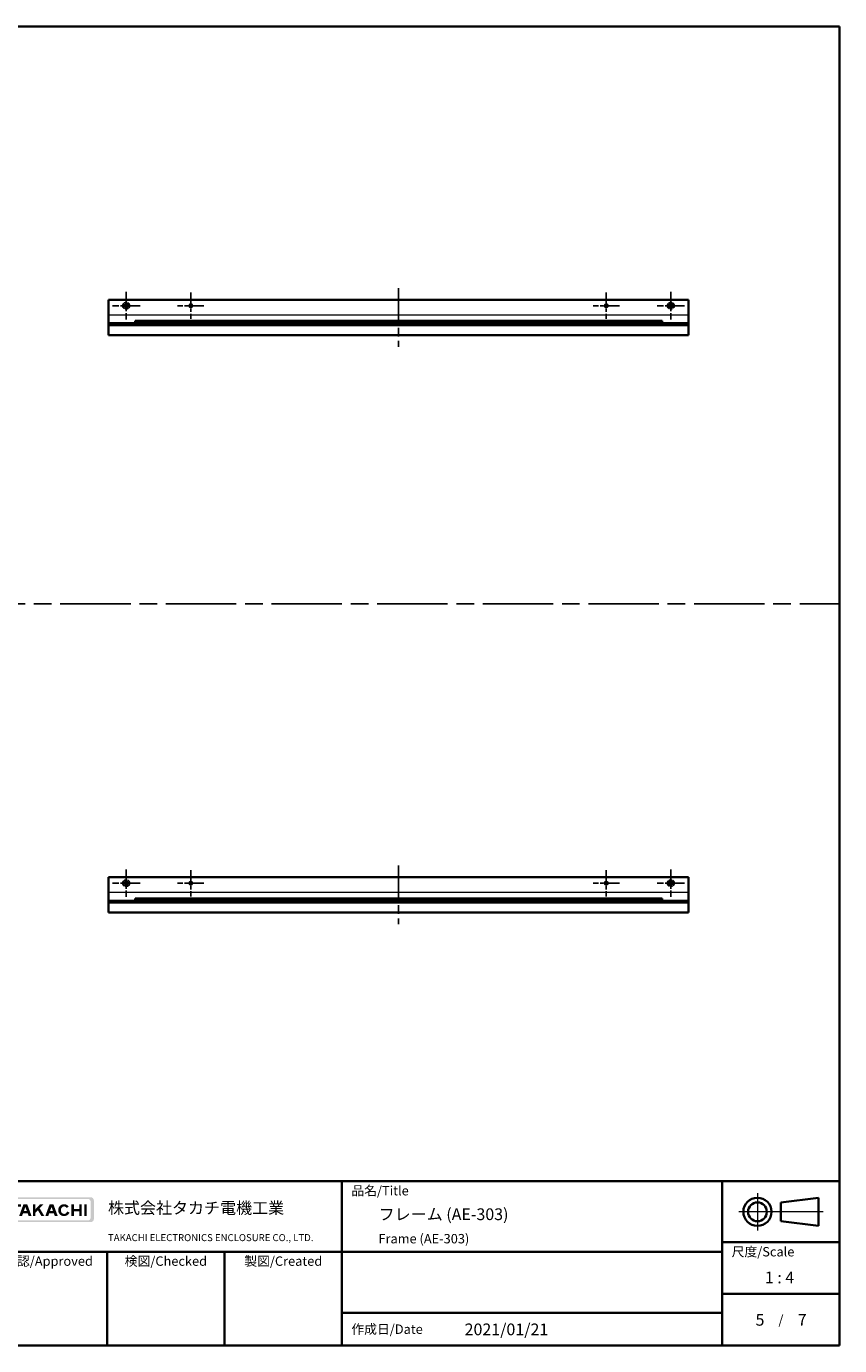
# Model space of a CAD drawing. Units: millimetres. Extents: x 72 to 11276, y 40 to 1726.
# Drawn here: x 8022 to 8715, y 40 to 1164 of the extents above; entities that cross this region are included whole.
import ezdxf

# ---------------------------------------------------------------- set-up
doc = ezdxf.new("R2010")
doc.units = ezdxf.units.MM
doc.header["$LTSCALE"] = 5
doc.linetypes.add('AM_ISO08W050', pattern=[18, 12, -1.5, 3, -1.5])
doc.linetypes.add('DASHED', pattern=[0.2067, 0.1654, -0.0413])
for name, color, linetype, lineweight in [('AM_7', 4, 'AM_ISO08W050', 25), ('Border (ISO)', 7, 'Continuous', 35), ('Hatch (ISO)', 1, 'Continuous', 18), ('Hidden (ISO)', 7, 'DASHED', 18), ('Title (ISO)', 7, 'Continuous', 35), ('Visible (ISO)', 7, 'Continuous', 35), ('Visible Narrow (ISO)', 7, 'Continuous', 25)]:
    doc.layers.add(name, color=color, linetype=linetype, lineweight=lineweight)
doc.styles.add('Note Text (TK)', font='txt')
doc.styles.add('文字スタイル67', font='arial.ttf')

# ---------------------------------------------------------------- blocks, each defined once
blk = doc.blocks.new('図面枠 tk図枠')
at = {"layer": 'Border (ISO)'}
for p, q in [((14.49999999999999, 289), (405.4999999999999, 289)), ((14.49999999999999, 289), (14.50000000000001, 8.000000000000007)), ((405.4999999999999, 289), (405.4999999999999, 8.000000000000007)), ((14.50000000000001, 8.000000000000007), (405.4999999999999, 8.000000000000007))]:
    blk.add_line(p, q, dxfattribs=at)
blk = doc.blocks.new('表題欄 tk表題欄')
at = {"layer": 'Hatch (ISO)'}
h = blk.add_hatch(color=256, dxfattribs=at)
edge = h.paths.add_edge_path(flags=0)
edge.add_arc((95.57537688673352, 236.2990653650367), 0.5958259999999996, 269.9999999999897, 360)
edge.add_line((96.17120288673351, 236.2990653650368), (96.17120288673348, 239.7107813650365))
edge.add_arc((95.5753768867335, 239.7107813650366), 0.5958259999999996, 0, 90.0000000000068)
edge.add_line((95.57537688673342, 240.3066073650366), (79.13710888673356, 240.3066073650366))
edge.add_arc((79.13710888673353, 239.7107813650366), 0.5958259999999996, 89.99999999999744, 180)
edge.add_line((78.54128288673353, 239.7107813650365), (78.54128288673331, 236.2990653650368))
edge.add_arc((79.13710888673332, 236.2990653650365), 0.5958259999999996, 180, 270.0000000000231)
edge.add_line((79.13710888673356, 235.7032393650365), (95.57537688673342, 235.7032393650367))
edge = h.paths.add_edge_path()
edge.add_line((77.83935088673357, 239.9556413650366), (77.83935088673357, 236.0542053650368))
edge.add_arc((78.54128288673346, 236.0542053650367), 0.7019319999998935, 180, 270.0000000000087)
edge.add_line((78.54128288673357, 235.3522733650368), (96.17120288673352, 235.3522733650368))
edge.add_arc((96.17120288673351, 236.0542053650367), 0.7019319999998921, 270, 360)
edge.add_line((96.8731348867334, 236.0542053650368), (96.87313488673352, 239.9556413650366))
edge.add_arc((96.1712028867336, 239.9556413650367), 0.7019319999998921, 0, 90.00000000000873)
edge.add_line((96.17120288673348, 240.6575733650367), (78.54128288673357, 240.6575733650366))
edge.add_arc((78.54128288673357, 239.9556413650366), 0.7019319999999984, 90, 180)
for points in [[(79.07181288673355, 239.1476033650369), (79.07181288673355, 238.6578833650367), (79.92066088673353, 238.6578833650367), (79.92066088673353, 236.6581933650368), (80.50832488673353, 236.6581933650368), (80.50832488673353, 238.6578833650367), (81.35717288673355, 238.6578833650367), (81.35717288673355, 239.1476033650369)], [(85.68407849525303, 236.6581933650368), (84.9434673993943, 237.8918698287545), (84.41792288673358, 237.3246628822781), (84.41792288673358, 236.6581933650368), (83.89555488673355, 236.6581933650368), (83.89555488673355, 239.1476033650369), (84.41792288673358, 239.1476033650369), (84.41792288673358, 238.0993979968839), (85.38913556809511, 239.1476033650369), (86.10696490847272, 239.1476033650369), (85.31925422435492, 238.2974470774499), (86.30334488673353, 236.6581933650368)], [(92.09142939614459, 239.1476033650369), (92.09142939614459, 236.6581933650368), (92.60971639614465, 236.6581933650368), (92.60971639614465, 237.6580383650368), (93.76872039614462, 237.6580383650368), (93.76872039614462, 236.6581933650368), (94.28700739614459, 236.6581933650368), (94.28700739614459, 239.1476033650369), (93.76872039614462, 239.1476033650369), (93.76872039614462, 238.1477583650367), (92.60971639614465, 238.1477583650367), (92.60971639614465, 239.1476033650369)], [(94.84202339614467, 239.1476033650369), (94.84202339614467, 236.6581933650368), (95.36439139614473, 236.6581933650368), (95.36439139614473, 239.1476033650369)]]:
    blk.add_hatch(color=256, dxfattribs=at).paths.add_polyline_path(points)
h = blk.add_hatch(color=256, dxfattribs=at)
h.paths.add_polyline_path([(82.59020695886475, 237.7110913650368), (81.95242681460243, 237.7110913650368), (82.27131688673356, 238.5794973650367)], flags=0)
h.paths.add_polyline_path([(82.77903014574996, 237.1968853650368), (81.76360362771717, 237.1968853650368), (81.56578886050404, 236.6581933650368), (80.94907288673355, 236.6581933650368), (81.86321688673357, 239.1476033650369), (82.67941688673353, 239.1476033650369), (83.59356088673351, 236.6581933650368), (82.97684491296302, 236.6581933650368)])
h = blk.add_hatch(color=256, dxfattribs=at)
h.paths.add_polyline_path([(87.52707281460246, 237.7110913650368), (88.16485295886469, 237.7110913650368), (87.84596288673359, 238.5794973650367)], flags=0)
h.paths.add_polyline_path([(87.14043486050403, 236.6581933650368), (87.3382496277172, 237.1968853650368), (88.35367614574989, 237.1968853650368), (88.551490912963, 236.6581933650368), (89.16820688673343, 236.6581933650368), (88.25406288673352, 239.1476033650369), (87.43786288673356, 239.1476033650369), (86.52371888673358, 236.6581933650368)])
h = blk.add_hatch(color=256, dxfattribs=at)
edge = h.paths.add_edge_path()
edge.add_arc((90.52309888673334, 237.9028983650369), 1.273272000000011, 38.55054079078439, 336.5820184016556)
edge.add_line((91.69149139614446, 237.3968543650369), (91.17255542714857, 237.6216113977801))
edge.add_ellipse((90.52309888673352, 237.9028983650369), major_axis=(0, -0.7998759999999119), ratio=0.8673469387756529, start_angle=128.5505407907963, end_angle=426.582018401653, ccw=False)
edge.add_line((91.09381514418376, 238.3576891122095), (91.51887237036831, 238.6964075050431))
at = {"layer": 'Title (ISO)'}
for p, q in [((74.70882392282105, 244.052739026017), (255.7088239228211, 244.052739026017)), ((74.70882392282105, 209.052739026017), (74.70882392282105, 244.052739026017)), ((149.7088239228211, 244.052739026017), (149.7088239228211, 209.052739026017)), ((230.7088239228211, 244.052739026017), (230.7088239228211, 209.052739026017)), ((255.7088239228211, 244.052739026017), (255.7088239228211, 209.052739026017)), ((243.2088239228211, 239.552739026017), (251.2088239228211, 240.5527390260171)), ((243.2088239228211, 239.552739026017), (243.2088239228211, 235.552739026017)), ((251.2088239228211, 234.552739026017), (251.2088239228211, 240.5527390260171)), ((243.2088239228211, 235.552739026017), (251.2088239228211, 234.552739026017)), ((230.7088239228211, 231.052739026017), (255.7088239228211, 231.052739026017)), ((74.70882392282105, 229.052739026017), (230.7088239228211, 229.052739026017)), ((99.70882392282108, 229.052739026017), (99.70882392282108, 209.052739026017)), ((124.708823922821, 229.052739026017), (124.708823922821, 209.052739026017)), ((230.7088239228211, 220.052739026017), (255.7088239228211, 220.052739026017)), ((149.7088239228211, 216.052739026017), (230.7088239228211, 216.052739026017)), ((255.7088239228211, 209.052739026017), (74.70882392282105, 209.052739026017))]:
    blk.add_line(p, q, dxfattribs=at)
at = {"layer": 'Title (ISO)', "color": 4, "lineweight": 18}
for p, q in [((238.2088239228211, 241.552739026017), (238.2088239228211, 233.552739026017)), ((252.2088239228211, 237.552739026017), (234.2088239228211, 237.552739026017))]:
    blk.add_line(p, q, dxfattribs=at)
at = {"layer": 'Title (ISO)'}
for radius in [3, 2]:
    blk.add_circle((238.2088239228211, 237.552739026017), radius, dxfattribs=at)
at = {"layer": 'Title (ISO)', "color": 1, "char_height": 2.000000029802322, "line_spacing_factor": 1.5, "style": 'Note Text (TK)'}
for s, insert, attachment_point in [('\\fＭＳ Ｐゴシック|b0|i0;\\H2.0000;品名/Title', (151.708823922821, 242.052739026017), 4), ('\\fＭＳ Ｐゴシック|b0|i0;\\H2.0000;承認/Approved', (87.20882392282108, 227.052739026017), 5), ('\\fＭＳ Ｐゴシック|b0|i0;\\H2.0000;検図/Checked', (112.208823922821, 227.052739026017), 5), ('\\fＭＳ Ｐゴシック|b0|i0;\\H2.0000;製図/Created', (137.2088239228211, 227.052739026017), 5), ('\\fＭＳ Ｐゴシック|b0|i0;\\H2.0000;尺度/Scale', (232.7088239228211, 229.052739026017), 4), ('\\fＭＳ Ｐゴシック|b0|i0;\\H2.0000;作成日/Date', (151.708823922821, 212.552739026017), 4)]:
    blk.add_mtext(s, dxfattribs=dict(at, insert=insert, attachment_point=attachment_point))
at = {"layer": 'Title (ISO)', "color": 7, "line_spacing_factor": 1.5, "style": 'Note Text (TK)'}
for s, insert, char_height, attachment_point in [('株式会社タカチ電機工業', (99.87313488673345, 238.052739026017), 2.5, 4), ('\\fArial|b0|i0;\\H1.4986;TAKACHI ELECTRONICS ENCLOSURE CO., LTD.', (99.87313488673342, 232.052739026017), 1.49859994649887, 4), ('\\fＭＳ Ｐゴシック|b0|i0;\\H2.0000;/', (243.2088239228211, 214.552739026017), 2.000000029802322, 5)]:
    blk.add_mtext(s, dxfattribs=dict(at, insert=insert, char_height=char_height, attachment_point=attachment_point))
at = {"layer": 'Title (ISO)', "color": 7}
for tag, p, height, style in [('<品名>_001', (157.4957557410029, 235.774329935108), 2.5, 'Note Text (TK)'), ('<Title>_001', (157.489178626233, 230.5520568828656), 2.000000029802322, '文字スタイル67'), ('<尺度>_001', (239.8139375591847, 222.3098412987444), 2.5, 'Note Text (TK)'), ('作成日_001', (175.617914831912, 211.2814322078352), 2.5, 'Note Text (TK)'), ('<ページ_No.>_001', (237.9488807410029, 213.302739026017), 2.5, 'Note Text (TK)'), ('<総ページ数>_001', (246.7926307410029, 213.302739026017), 2.5, 'Note Text (TK)')]:
    blk.add_attdef(tag, p, '', height=height, dxfattribs=dict(at, style=style))

msp = doc.modelspace()

# ---------------------------------------------------------------- linework, layer by layer
at = {"layer": 'AM_7', "ltscale": 0.2}
for p, q in [((8106.705679909735, 937.7500000000003), (8106.705679909735, 914.2500000000001)), ((8161.705679909735, 937.2295000000001), (8161.705679909735, 914.7705000000001)), ((8515.705679909734, 937.2295000000001), (8515.705679909734, 914.7705000000001)), ((8570.705679909734, 937.7500000000003), (8570.705679909734, 914.2500000000001)), ((8118.455679909734, 926.0000000000003), (8094.955679909734, 926.0000000000003)), ((8172.935179909734, 926.0000000000003), (8150.476179909734, 926.0000000000003)), ((8526.935179909733, 926.0000000000003), (8504.476179909734, 926.0000000000003)), ((8582.455679909734, 926.0000000000003), (8558.955679909734, 926.0000000000003)), ((8106.705679909735, 445.7500000000002), (8106.705679909735, 422.2500000000001)), ((8161.705679909735, 445.2295000000003), (8161.705679909735, 422.7705000000002)), ((8515.705679909734, 445.2295000000003), (8515.705679909734, 422.7705000000002)), ((8570.705679909734, 445.7500000000002), (8570.705679909734, 422.2500000000001)), ((8118.455679909734, 434.0000000000002), (8094.955679909736, 434.0000000000002)), ((8172.935179909734, 434.0000000000002), (8150.476179909734, 434.0000000000002)), ((8526.935179909735, 434.0000000000002), (8504.476179909734, 434.0000000000002)), ((8582.455679909734, 434.0000000000002), (8558.955679909734, 434.0000000000002))]:
    msp.add_line(p, q, dxfattribs=at)
at = {"layer": 'AM_7', "ltscale": 0.5}
for p, q in [((8338.705679909734, 941.0000000000001), (8338.705679909732, 891.0000000000001)), ((8338.705679909734, 449.0000000000001), (8338.705679909734, 399.0000000000002))]:
    msp.add_line(p, q, dxfattribs=at)
at = {"layer": 'AM_7'}
msp.add_line((7150.5, 672.0000000000002), (8714.273734832872, 672.0000000000002), dxfattribs=at)
at = {"layer": 'Hidden (ISO)'}
for p, q in [((8585.705679909732, 918.0000000000003), (8091.705679909733, 918.0000000000003)), ((8585.705679909734, 426.0000000000002), (8091.705679909733, 426.0000000000002))]:
    msp.add_line(p, q, dxfattribs=at)
at = {"layer": 'Hidden (ISO)', "ltscale": 3}
for centre in [(8106.705679909733, 926.0000000000003), (8570.705679909732, 926.0000000000003), (8106.705679909733, 434.0000000000002), (8570.705679909734, 434.0000000000002)]:
    msp.add_circle(centre, 3, dxfattribs=at)
at = {"layer": 'Visible (ISO)'}
for p, q in [((8091.705679909734, 911.0000000000002), (8091.705679909734, 931.0000000000002)), ((8585.705679909734, 931.0000000000002), (8091.705679909734, 931.0000000000002)), ((8585.705679909734, 931.0000000000002), (8585.705679909734, 911.0000000000002)), ((8091.705679909733, 909.4000000000002), (8091.705679909733, 911.0000000000002)), ((8114.205679909733, 911.0000000000002), (8091.705679909734, 911.0000000000002)), ((8114.205679909739, 913.0000000000002), (8114.205679909739, 911.0000000000002)), ((8563.20567990974, 913.0000000000002), (8114.205679909739, 913.0000000000002)), ((8563.20567990974, 911.0000000000002), (8114.205679909739, 911.0000000000002)), ((8563.20567990974, 911.0000000000002), (8563.20567990974, 913.0000000000002)), ((8585.705679909734, 911.0000000000002), (8563.205679909734, 911.0000000000002)), ((8585.705679909732, 911.0000000000002), (8585.705679909732, 909.4000000000002)), ((8091.705679909733, 901.0000000000003), (8091.705679909734, 909.4000000000002)), ((8585.705679909734, 909.4000000000002), (8091.705679909734, 909.4000000000002)), ((8585.705679909732, 901.0000000000003), (8091.705679909733, 901.0000000000003)), ((8585.705679909734, 909.4000000000002), (8585.705679909732, 901.0000000000003)), ((8091.705679909734, 419.0000000000002), (8091.705679909734, 439.0000000000002)), ((8585.705679909734, 439.0000000000002), (8091.705679909734, 439.0000000000002)), ((8585.705679909734, 439.0000000000002), (8585.705679909734, 419.0000000000002)), ((8091.705679909733, 417.4000000000002), (8091.705679909733, 419.0000000000002)), ((8114.205679909735, 419.0000000000002), (8091.705679909734, 419.0000000000002)), ((8091.705679909733, 409.0000000000002), (8091.705679909734, 417.4000000000002)), ((8585.705679909734, 417.4000000000002), (8091.705679909734, 417.4000000000002)), ((8114.205679909741, 421.0000000000002), (8114.205679909741, 419.0000000000002)), ((8563.20567990974, 421.0000000000002), (8114.205679909741, 421.0000000000002)), ((8563.20567990974, 419.0000000000002), (8114.205679909741, 419.0000000000002)), ((8563.20567990974, 419.0000000000002), (8563.20567990974, 421.0000000000002)), ((8585.705679909734, 419.0000000000002), (8563.205679909734, 419.0000000000002)), ((8585.705679909734, 419.0000000000002), (8585.705679909734, 417.4000000000002)), ((8585.705679909734, 417.4000000000002), (8585.705679909734, 409.0000000000002)), ((8585.705679909734, 409.0000000000002), (8091.705679909733, 409.0000000000002))]:
    msp.add_line(p, q, dxfattribs=at)
for centre, radius in [((8106.705679909735, 926.0000000000003), 1.75), ((8161.705679909735, 926.0000000000003), 1.2295), ((8515.705679909734, 926.0000000000003), 1.2295), ((8570.705679909734, 926.0000000000003), 1.75), ((8106.705679909735, 434.0000000000002), 1.75), ((8161.705679909735, 434.0000000000002), 1.2295), ((8515.705679909734, 434.0000000000002), 1.2295), ((8570.705679909734, 434.0000000000002), 1.75)]:
    msp.add_circle(centre, radius, dxfattribs=at)
at = {"layer": 'Visible Narrow (ISO)'}
for centre in [(8161.705679909735, 926.0000000000003), (8515.705679909734, 926.0000000000003), (8161.705679909735, 434.0000000000002), (8515.705679909734, 434.0000000000002)]:
    msp.add_circle(centre, 1.5, dxfattribs=at)

# ---------------------------------------------------------------- block references
at = {"xscale": 4, "yscale": 4, "zscale": 4}
msp.add_blockref('図面枠 tk図枠', (7092.5, 7.999999999999971), dxfattribs=at)
ref = msp.add_blockref('表題欄 tk表題欄', (7691.664704308717, -796.2109561040681), dxfattribs=dict(xscale=4, yscale=4, zscale=4))
ref.add_attrib('<品名>_001', 'フレーム (AE-303)', (8321.761363636364, 146.9431818181818), dxfattribs={"layer": 'Title (ISO)', "color": 7, "height": 10, "style": 'Note Text (TK)'})
ref.add_attrib('<尺度>_001', '1 : 4', (8650.778409090908, 93.02840909090921), dxfattribs={"layer": 'Title (ISO)', "color": 7, "height": 10, "style": 'Note Text (TK)'})
ref.add_attrib('作成日_001', '2021/01/21', (8395.017044367438, 48.82954530299393), dxfattribs={"layer": 'Title (ISO)', "color": 7, "height": 10, "style": 'Note Text (TK)'})
ref.add_attrib('<Title>_001', 'Frame (AE-303)', (8321.583219631631, 127.1077762188397), dxfattribs={"layer": 'Title (ISO)', "color": 7, "height": 8.00000011920929, "style": '文字スタイル67'})
ref.add_attrib('<ページ_No.>_001', '5', (8642.863636363634, 57.00000000000002), dxfattribs={"layer": 'Title (ISO)', "color": 7, "height": 10, "style": 'Note Text (TK)'})
ref.add_attrib('<総ページ数>_001', '7', (8678.835227272726, 57.00000000000002), dxfattribs={"layer": 'Title (ISO)', "color": 7, "height": 10, "style": 'Note Text (TK)'})

doc.saveas('drawing.dxf')
